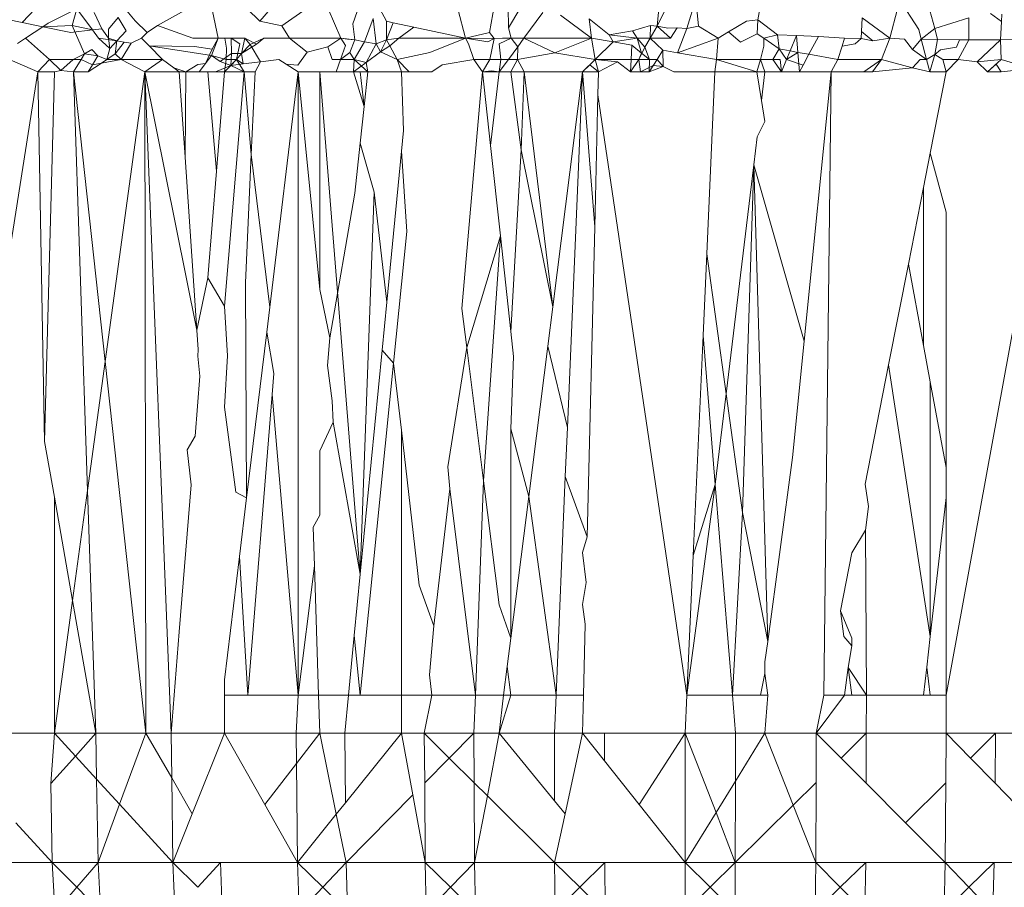
# Model space of a CAD drawing. Units: millimetres. Extents: x -4534 to 4839, y -3372 to 3587.
# Drawn here: x -49 to -45, y 577 to 580 of the extents above; entities that cross this region are included whole.
import ezdxf

# ---------------------------------------------------------------- set-up
doc = ezdxf.new("R2010")
doc.units = ezdxf.units.MM
doc.layers.add('Toestel 2D', color=7, linetype='Continuous', lineweight=20)

# ---------------------------------------------------------------- blocks, each defined once
blk = doc.blocks.new('BG-8103-5-RB')
at = {"layer": 'Toestel 2D'}
for p, q in [((-46.6717, 580.3012), (-46.7031, 579.9842)), ((-46.565, 580.2665), (-46.7031, 579.9842)), ((-46.5479, 580.0936), (-46.5841, 579.975)), ((-46.5371, 579.9842), (-46.5479, 580.0936)), ((-45.653, 579.9715), (-45.7353, 580.0989)), ((-49.1987, 580.0542), (-49.251, 579.9996)), ((-49.0311, 580.0542), (-49.1455, 579.9969)), ((-49.0311, 580.0542), (-49.0492, 579.9867)), ((-48.9687, 579.9696), (-49.0311, 580.0542)), ((-48.7971, 580.0055), (-48.8366, 580.0542)), ((-48.5876, 580.0542), (-48.7075, 579.9868)), ((-48.2975, 580.0048), (-48.3473, 580.0542)), ((-48.2975, 580.0048), (-48.2544, 580.0542)), ((-48.1112, 580.0542), (-48.2091, 579.9861)), ((-47.9721, 579.9362), (-48.0221, 580.0542)), ((-47.8969, 580.0705), (-47.9236, 579.9932)), ((-47.7891, 580.0043), (-47.815, 580.0542)), ((-47.5031, 580.0542), (-47.4711, 579.9362)), ((-47.3551, 580.0712), (-47.3749, 579.9594)), ((-47.3011, 580.0612), (-47.2988, 579.9778)), ((-47.2539, 580.0538), (-47.2988, 579.9778)), ((-46.2867, 580.0752), (-46.2992, 580.0095)), ((-45.7691, 579.9362), (-45.7381, 580.0542)), ((-49.251, 579.9996), (-49.3094, 580.0117)), ((-48.9617, 580.0398), (-48.9311, 579.9742)), ((-48.8649, 580.0196), (-48.904, 579.972)), ((-48.8649, 580.0196), (-48.8332, 579.9662)), ((-48.4641, 579.9362), (-48.4869, 580.0447)), ((-47.8417, 580.0156), (-47.8767, 579.921)), ((-47.8417, 580.0156), (-47.83, 579.9136)), ((-47.1617, 580.0394), (-47.2373, 579.9362)), ((-47.0901, 580.0282), (-46.9661, 579.9362)), ((-46.9751, 580.0132), (-46.9661, 579.9362)), ((-46.9751, 580.0132), (-46.8957, 579.949)), ((-46.2992, 580.0095), (-46.3441, 580.0048)), ((-46.2992, 580.0095), (-46.3011, 579.9532)), ((-46.2992, 580.0095), (-46.2198, 579.9497)), ((-45.88, 580.0173), (-45.8826, 579.9635)), ((-45.7691, 579.9362), (-45.88, 580.0173)), ((-45.5889, 579.9748), (-45.6081, 580.0475)), ((-45.5889, 579.9748), (-45.4521, 580.0175)), ((-45.4521, 580.0175), (-45.4521, 579.9292)), ((-45.3214, 580.0036), (-45.3652, 580.0349)), ((-45.3199, 580.0325), (-45.3214, 580.0036)), ((-49.1675, 579.9824), (-49.251, 579.9996)), ((-49.1675, 579.9824), (-49.2372, 579.9362)), ((-49.1455, 579.9969), (-49.1675, 579.9824)), ((-49.0492, 579.9867), (-49.1675, 579.9824)), ((-49.0551, 579.9591), (-49.1675, 579.9824)), ((-48.9687, 579.9696), (-49.0551, 579.9591)), ((-48.9687, 579.9696), (-49.0492, 579.9867)), ((-49.0492, 579.9867), (-48.9998, 579.8735)), ((-48.9311, 579.9742), (-48.9687, 579.9696)), ((-48.9441, 579.9362), (-48.9687, 579.9696)), ((-48.9043, 579.9362), (-48.9311, 579.9742)), ((-48.904, 579.972), (-48.9043, 579.9362)), ((-48.7486, 579.9593), (-48.7971, 580.0055)), ((-48.7075, 579.9868), (-48.7486, 579.9593)), ((-48.5654, 579.9362), (-48.7075, 579.9868)), ((-48.2091, 579.9861), (-48.2975, 580.0048)), ((-48.1775, 579.9362), (-48.2091, 579.9861)), ((-47.9236, 579.9932), (-47.9161, 579.9292)), ((-47.7891, 579.9292), (-47.7891, 580.0043)), ((-47.7614, 579.9983), (-47.7891, 580.0043)), ((-47.7614, 579.9983), (-47.7891, 579.9292)), ((-47.6785, 579.9806), (-47.7614, 579.9983)), ((-47.6785, 579.9806), (-47.7386, 579.9362)), ((-47.4711, 579.9362), (-47.6785, 579.9806)), ((-47.2988, 579.9778), (-47.2891, 579.9362)), ((-46.8011, 579.9663), (-46.7295, 579.987)), ((-46.7295, 579.987), (-46.7309, 579.9362)), ((-46.7031, 579.9842), (-46.7309, 579.9362)), ((-46.7295, 579.987), (-46.7031, 579.9842)), ((-46.7031, 579.9842), (-46.6604, 579.9758)), ((-46.6487, 579.9362), (-46.7031, 579.9842)), ((-46.6604, 579.9758), (-46.6219, 579.9779)), ((-46.6487, 579.9362), (-46.6219, 579.9779)), ((-46.6219, 579.9779), (-46.5841, 579.975)), ((-46.5841, 579.975), (-46.6206, 579.8776)), ((-46.5371, 579.9842), (-46.5841, 579.975)), ((-46.5371, 579.9842), (-46.4581, 579.9362)), ((-46.3441, 580.0048), (-46.4165, 579.9621)), ((-45.653, 579.9715), (-45.6428, 579.9318)), ((-45.6428, 579.9318), (-45.5889, 579.9748)), ((-45.5773, 579.9309), (-45.5889, 579.9748)), ((-45.3214, 580.0036), (-45.3251, 579.9292)), ((-49.2697, 579.9146), (-49.2372, 579.9362)), ((-49.1411, 579.8512), (-49.2372, 579.9362)), ((-48.8712, 579.925), (-48.9441, 579.9362)), ((-48.9441, 579.9362), (-48.8993, 579.8944)), ((-48.8712, 579.925), (-48.9043, 579.9362)), ((-48.9043, 579.9362), (-48.8993, 579.8944)), ((-48.8332, 579.9662), (-48.8712, 579.925)), ((-48.8133, 579.9161), (-48.7721, 579.9362)), ((-48.7486, 579.9593), (-48.7721, 579.9362)), ((-48.7408, 579.9049), (-48.7721, 579.9362)), ((-48.4641, 579.9362), (-48.5654, 579.9362)), ((-48.4641, 579.9362), (-48.4903, 579.8664)), ((-48.4641, 579.9362), (-48.4887, 579.8925)), ((-48.4116, 579.9362), (-48.4641, 579.9362)), ((-48.4372, 579.9362), (-48.4302, 579.8967)), ((-48.4111, 579.8745), (-48.4116, 579.9362)), ((-48.3574, 579.9362), (-48.4116, 579.9362)), ((-48.3771, 579.9135), (-48.4116, 579.9362)), ((-48.3701, 579.8742), (-48.3574, 579.9362)), ((-48.3361, 579.9112), (-48.3574, 579.9362)), ((-48.3574, 579.9362), (-48.3106, 579.9123)), ((-48.281, 579.9362), (-48.3361, 579.9112)), ((-48.281, 579.9362), (-48.3106, 579.9123)), ((-48.281, 579.9362), (-48.1775, 579.9362)), ((-48.1775, 579.9362), (-48.1064, 579.8805)), ((-47.9721, 579.9362), (-48.1775, 579.9362)), ((-48.024, 579.9016), (-47.9721, 579.9362)), ((-47.9721, 579.9362), (-47.9161, 579.9292)), ((-47.9449, 579.9318), (-47.9721, 579.9362)), ((-47.9721, 579.9362), (-47.9535, 579.9069)), ((-47.9161, 579.9292), (-47.9449, 579.9318)), ((-47.7386, 579.9362), (-47.7891, 579.9292)), ((-47.7386, 579.9362), (-47.7757, 579.9049)), ((-47.4711, 579.9362), (-47.7386, 579.9362)), ((-47.6154, 579.8794), (-47.4711, 579.9362)), ((-47.3749, 579.9594), (-47.4711, 579.9362)), ((-47.4711, 579.9362), (-47.4594, 579.9131)), ((-47.3571, 579.9352), (-47.4711, 579.9362)), ((-47.4711, 579.9362), (-47.3817, 579.9215)), ((-47.3817, 579.9215), (-47.3571, 579.9352)), ((-47.3571, 579.9352), (-47.3749, 579.9594)), ((-47.3571, 579.9352), (-47.3736, 579.8512)), ((-47.3571, 579.9352), (-47.2891, 579.9362)), ((-47.3571, 579.9352), (-47.3234, 579.9362)), ((-47.2891, 579.9362), (-47.3364, 579.9141)), ((-47.3234, 579.9362), (-47.2891, 579.9362)), ((-47.2891, 579.9362), (-47.2373, 579.9362)), ((-47.2623, 579.902), (-47.2891, 579.9362)), ((-47.2373, 579.9362), (-47.2623, 579.902)), ((-47.2373, 579.9362), (-46.9661, 579.9362)), ((-47.2373, 579.9362), (-47.1136, 579.8776)), ((-46.9661, 579.9362), (-47.1136, 579.8776)), ((-46.8796, 579.9215), (-46.9661, 579.9362)), ((-46.9661, 579.9362), (-46.9521, 579.8512)), ((-46.8957, 579.949), (-46.8011, 579.9663)), ((-46.7831, 579.9362), (-46.8957, 579.949)), ((-46.8957, 579.949), (-46.8796, 579.9215)), ((-46.7831, 579.9362), (-46.8796, 579.9215)), ((-46.8011, 579.9663), (-46.7831, 579.9362)), ((-46.7519, 579.8998), (-46.7831, 579.9362)), ((-46.7309, 579.9362), (-46.7831, 579.9362)), ((-46.7831, 579.9362), (-46.7653, 579.8767)), ((-46.7309, 579.9362), (-46.7519, 579.8998)), ((-46.7309, 579.9362), (-46.6798, 579.8876)), ((-46.7309, 579.9362), (-46.6487, 579.9362)), ((-46.4581, 579.9362), (-46.6206, 579.8776)), ((-46.4581, 579.9362), (-46.4651, 579.8512)), ((-46.4581, 579.9362), (-46.4165, 579.9621)), ((-46.4165, 579.9621), (-46.3685, 579.9203)), ((-46.3685, 579.9203), (-46.3011, 579.9532)), ((-46.2751, 579.9362), (-46.3011, 579.9532)), ((-46.2198, 579.9497), (-46.2751, 579.9362)), ((-46.2751, 579.9362), (-46.2746, 579.9037)), ((-46.2751, 579.9362), (-46.2138, 579.8929)), ((-46.2198, 579.9497), (-46.2138, 579.8929)), ((-46.2198, 579.9497), (-46.1434, 579.9464)), ((-46.1434, 579.9464), (-46.169, 579.885)), ((-46.1434, 579.9464), (-46.1377, 579.8794)), ((-46.1434, 579.9464), (-46.0558, 579.9426)), ((-46.0558, 579.9426), (-46.0936, 579.8716)), ((-46.0558, 579.9426), (-45.9511, 579.9362)), ((-45.9511, 579.9362), (-45.961, 579.9047)), ((-45.9511, 579.9362), (-45.8841, 579.9352)), ((-45.8841, 579.9352), (-45.9085, 579.9133)), ((-45.8826, 579.9635), (-45.8841, 579.9352)), ((-45.837, 579.925), (-45.8841, 579.9352)), ((-45.837, 579.925), (-45.8826, 579.9635)), ((-45.7691, 579.9362), (-45.837, 579.925)), ((-45.7691, 579.9362), (-45.8031, 579.8512)), ((-45.7106, 579.9328), (-45.7691, 579.9362)), ((-45.6782, 579.8907), (-45.7106, 579.9328)), ((-45.6428, 579.9318), (-45.6782, 579.8907)), ((-45.5773, 579.9309), (-45.6428, 579.9318)), ((-45.6219, 579.8512), (-45.6428, 579.9318)), ((-45.5883, 579.8713), (-45.5773, 579.9309)), ((-45.489, 579.9297), (-45.5773, 579.9309)), ((-45.2725, 579.9306), (-45.3251, 579.9292)), ((-48.9709, 579.8904), (-48.9998, 579.8735)), ((-48.9466, 579.8654), (-48.9709, 579.8904)), ((-48.8993, 579.8944), (-48.9103, 579.8512)), ((-48.8993, 579.8944), (-48.8712, 579.925)), ((-48.8769, 579.8735), (-48.8712, 579.925)), ((-48.8769, 579.8735), (-48.8409, 579.9203)), ((-48.8712, 579.925), (-48.8409, 579.9203)), ((-48.8133, 579.9161), (-48.8531, 579.8512)), ((-48.8409, 579.9203), (-48.8133, 579.9161)), ((-48.6871, 579.8512), (-48.7408, 579.9049)), ((-48.5593, 579.9033), (-48.7408, 579.9049)), ((-48.4903, 579.8664), (-48.7408, 579.9049)), ((-48.4887, 579.8925), (-48.5593, 579.9033)), ((-48.4887, 579.8925), (-48.5148, 579.8343)), ((-48.4302, 579.8967), (-48.4315, 579.8512)), ((-48.3911, 579.8512), (-48.3771, 579.9135)), ((-48.3106, 579.9123), (-48.3701, 579.8742)), ((-48.3361, 579.9112), (-48.3701, 579.8742)), ((-48.2942, 579.842), (-48.3361, 579.9112)), ((-48.1064, 579.8805), (-48.024, 579.9016)), ((-48.0069, 579.8512), (-48.024, 579.9016)), ((-47.9535, 579.9069), (-47.9728, 579.8512)), ((-47.936, 579.8794), (-47.9161, 579.9292)), ((-47.8767, 579.921), (-47.9181, 579.8512)), ((-47.9161, 579.9292), (-47.8767, 579.921)), ((-47.8767, 579.921), (-47.83, 579.9136)), ((-47.83, 579.9136), (-47.8705, 579.8386)), ((-47.83, 579.9136), (-47.7891, 579.9292)), ((-47.83, 579.9136), (-47.8123, 579.8816)), ((-47.7891, 579.9292), (-47.8123, 579.8816)), ((-47.8123, 579.8816), (-47.7757, 579.9049)), ((-47.7757, 579.9049), (-47.7891, 579.9292)), ((-47.7461, 579.8512), (-47.7757, 579.9049)), ((-47.4594, 579.9131), (-47.4381, 579.8512)), ((-47.3364, 579.9141), (-47.3293, 579.8512)), ((-47.2623, 579.902), (-47.2995, 579.8512)), ((-47.2631, 579.8512), (-47.2623, 579.902)), ((-46.9521, 579.8512), (-46.8796, 579.9215)), ((-46.8796, 579.9215), (-46.8039, 579.9087)), ((-46.8039, 579.9087), (-46.8067, 579.8512)), ((-46.8039, 579.9087), (-46.7653, 579.8767)), ((-46.7761, 579.8512), (-46.7519, 579.8998)), ((-46.7519, 579.8998), (-46.7336, 579.8512)), ((-46.2746, 579.9037), (-46.2881, 579.8512)), ((-46.2138, 579.8929), (-46.2384, 579.8512)), ((-46.2138, 579.8929), (-46.1832, 579.8512)), ((-46.2138, 579.8929), (-46.169, 579.885)), ((-45.961, 579.9047), (-45.9781, 579.8512)), ((-45.9085, 579.9133), (-45.961, 579.9047)), ((-45.6219, 579.8512), (-45.6782, 579.8907)), ((-45.5664, 579.8898), (-45.5013, 579.9004)), ((-45.5013, 579.9004), (-45.489, 579.9297)), ((-45.4521, 579.9292), (-45.4951, 579.8512)), ((-45.4521, 579.9292), (-45.489, 579.9297)), ((-45.3251, 579.9292), (-45.4521, 579.9292)), ((-45.3251, 579.9292), (-45.4187, 579.8418)), ((-45.3251, 579.9292), (-45.3221, 579.8512)), ((-49.3011, 579.8512), (-49.1871, 579.8012)), ((-49.1871, 579.8012), (-49.1411, 579.8512)), ((-49.0953, 579.806), (-49.1411, 579.8512)), ((-49.0455, 579.8512), (-49.1411, 579.8512)), ((-49.0455, 579.8512), (-49.0953, 579.806)), ((-48.9998, 579.8735), (-49.0455, 579.8512)), ((-49.0135, 579.8512), (-49.0455, 579.8512)), ((-49.0135, 579.8512), (-49.0441, 579.8012)), ((-48.9998, 579.8735), (-49.0135, 579.8512)), ((-48.968, 579.8297), (-49.0135, 579.8512)), ((-48.9466, 579.8654), (-48.9998, 579.8735)), ((-48.9466, 579.8654), (-48.968, 579.8297)), ((-48.9103, 579.8512), (-48.9466, 579.8654)), ((-48.8531, 579.8512), (-48.9325, 579.8364)), ((-48.9103, 579.8512), (-48.9325, 579.8364)), ((-48.8769, 579.8735), (-48.9103, 579.8512)), ((-48.8531, 579.8512), (-48.9103, 579.8512)), ((-48.8531, 579.8512), (-48.8769, 579.8735)), ((-48.7581, 579.8012), (-48.8531, 579.8512)), ((-48.8531, 579.8512), (-48.6871, 579.8512)), ((-48.7581, 579.8012), (-48.6871, 579.8512)), ((-48.6871, 579.8512), (-48.6414, 579.8171)), ((-48.4903, 579.8664), (-48.5148, 579.8343)), ((-48.4315, 579.8512), (-48.4903, 579.8664)), ((-48.4557, 579.8424), (-48.4903, 579.8664)), ((-48.4111, 579.8745), (-48.4557, 579.8424)), ((-48.3911, 579.8512), (-48.4381, 579.8012)), ((-48.4315, 579.8512), (-48.4381, 579.8012)), ((-48.3911, 579.8512), (-48.4315, 579.8512)), ((-48.4138, 579.827), (-48.4111, 579.8745)), ((-48.3911, 579.8512), (-48.4138, 579.827)), ((-48.3701, 579.8742), (-48.4111, 579.8745)), ((-48.3911, 579.8512), (-48.3701, 579.8742)), ((-48.3911, 579.8512), (-48.3601, 579.8012)), ((-48.3911, 579.8512), (-48.3642, 579.8332)), ((-48.3701, 579.8742), (-48.3642, 579.8332)), ((-48.2942, 579.842), (-48.2211, 579.8512)), ((-48.1916, 579.8323), (-48.2211, 579.8512)), ((-48.1064, 579.8805), (-48.1438, 579.8278)), ((-47.9728, 579.8512), (-48.0069, 579.8512)), ((-47.9728, 579.8512), (-47.9901, 579.8012)), ((-47.9728, 579.8512), (-47.936, 579.8794)), ((-47.9181, 579.8512), (-47.9728, 579.8512)), ((-47.936, 579.8794), (-47.9181, 579.8512)), ((-47.9181, 579.8512), (-47.9211, 579.8012)), ((-47.9181, 579.8512), (-47.8631, 579.8012)), ((-47.9181, 579.8512), (-47.8705, 579.8386)), ((-47.8705, 579.8386), (-47.8123, 579.8816)), ((-47.8123, 579.8816), (-47.7461, 579.8512)), ((-47.7461, 579.8512), (-47.6154, 579.8794)), ((-47.6981, 579.8012), (-47.7461, 579.8512)), ((-47.7461, 579.8512), (-47.7291, 579.8012)), ((-47.4381, 579.8512), (-47.5659, 579.8292)), ((-47.4381, 579.8512), (-47.4031, 579.8012)), ((-47.4381, 579.8512), (-47.3736, 579.8512)), ((-47.3736, 579.8512), (-47.4031, 579.8012)), ((-47.3736, 579.8512), (-47.3293, 579.8512)), ((-47.2995, 579.8512), (-47.3361, 579.8012)), ((-47.3293, 579.8512), (-47.3361, 579.8012)), ((-47.3293, 579.8512), (-47.2995, 579.8512)), ((-47.2995, 579.8512), (-47.2631, 579.8512)), ((-47.2901, 579.8012), (-47.2631, 579.8512)), ((-47.1136, 579.8776), (-47.2631, 579.8512)), ((-47.2361, 579.8012), (-47.2631, 579.8512)), ((-47.1136, 579.8776), (-46.9521, 579.8512)), ((-46.9521, 579.8512), (-47.0021, 579.8012)), ((-46.9521, 579.8512), (-46.9381, 579.8012)), ((-46.8621, 579.8418), (-46.9521, 579.8512)), ((-46.8067, 579.8512), (-46.9521, 579.8512)), ((-46.8067, 579.8512), (-46.8091, 579.8012)), ((-46.7761, 579.8512), (-46.8091, 579.8012)), ((-46.8067, 579.8512), (-46.7761, 579.8512)), ((-46.7653, 579.8767), (-46.7761, 579.8512)), ((-46.7701, 579.8012), (-46.7761, 579.8512)), ((-46.7031, 579.8512), (-46.7761, 579.8512)), ((-46.7653, 579.8767), (-46.7336, 579.8512)), ((-46.7031, 579.8512), (-46.7351, 579.8012)), ((-46.7336, 579.8512), (-46.7351, 579.8012)), ((-46.7336, 579.8512), (-46.7031, 579.8512)), ((-46.6798, 579.8876), (-46.7031, 579.8512)), ((-46.679, 579.8228), (-46.7031, 579.8512)), ((-46.6798, 579.8876), (-46.6206, 579.8776)), ((-46.6798, 579.8876), (-46.679, 579.8228)), ((-46.6206, 579.8776), (-46.4651, 579.8512)), ((-46.4711, 579.8012), (-46.4651, 579.8512)), ((-46.2881, 579.8512), (-46.4651, 579.8512)), ((-46.4651, 579.8512), (-46.3031, 579.8012)), ((-46.2881, 579.8512), (-46.3031, 579.8012)), ((-46.2701, 579.8012), (-46.2881, 579.8512)), ((-46.2881, 579.8512), (-46.2384, 579.8512)), ((-46.2384, 579.8512), (-46.2041, 579.8012)), ((-46.2384, 579.8512), (-46.2094, 579.8512)), ((-46.2094, 579.8512), (-46.2041, 579.8012)), ((-46.1832, 579.8512), (-46.2041, 579.8012)), ((-46.169, 579.885), (-46.1832, 579.8512)), ((-46.1377, 579.8794), (-46.1832, 579.8512)), ((-46.1832, 579.8512), (-46.1171, 579.8274)), ((-46.169, 579.885), (-46.1377, 579.8794)), ((-46.1377, 579.8794), (-46.0936, 579.8716)), ((-46.1377, 579.8794), (-46.1311, 579.8012)), ((-46.1171, 579.8274), (-46.0936, 579.8716)), ((-46.0936, 579.8716), (-45.9781, 579.8512)), ((-45.9781, 579.8512), (-46.0051, 579.8012)), ((-45.9781, 579.8512), (-45.8031, 579.8512)), ((-45.8031, 579.8512), (-45.8741, 579.8012)), ((-45.8031, 579.8512), (-45.8381, 579.8012)), ((-45.678, 579.8167), (-45.8031, 579.8512)), ((-45.6476, 579.8512), (-45.678, 579.8167)), ((-45.6219, 579.8512), (-45.6476, 579.8512)), ((-45.5883, 579.8713), (-45.6219, 579.8512)), ((-45.6219, 579.8512), (-45.6091, 579.8012)), ((-45.6091, 579.8012), (-45.5883, 579.8713)), ((-45.5883, 579.8713), (-45.5664, 579.8898)), ((-45.5562, 579.8512), (-45.5883, 579.8713)), ((-45.4951, 579.8512), (-45.5562, 579.8512)), ((-45.5562, 579.8512), (-45.5431, 579.8012)), ((-45.5431, 579.8012), (-45.4951, 579.8512)), ((-45.4187, 579.8418), (-45.4951, 579.8512)), ((-45.3221, 579.8512), (-45.4187, 579.8418)), ((-45.3221, 579.8512), (-45.3771, 579.8012)), ((-45.3221, 579.8512), (-45.2009, 579.8151)), ((-48.9325, 579.8364), (-48.9851, 579.8012)), ((-48.9851, 579.8012), (-48.968, 579.8297)), ((-48.9325, 579.8364), (-48.968, 579.8297)), ((-48.6414, 579.8171), (-48.6201, 579.8012)), ((-48.6414, 579.8171), (-48.5931, 579.8012)), ((-48.5455, 579.8301), (-48.5931, 579.8012)), ((-48.5148, 579.8343), (-48.5455, 579.8301)), ((-48.5148, 579.8343), (-48.5401, 579.8012)), ((-48.4751, 579.8012), (-48.4138, 579.827)), ((-48.4138, 579.827), (-48.4557, 579.8424)), ((-48.4138, 579.827), (-48.4381, 579.8012)), ((-48.3642, 579.8332), (-48.4138, 579.827)), ((-48.3601, 579.8012), (-48.4138, 579.827)), ((-48.3642, 579.8332), (-48.2942, 579.842)), ((-48.3161, 579.8012), (-48.2942, 579.842)), ((-48.1431, 579.8012), (-48.1916, 579.8323)), ((-48.1438, 579.8278), (-48.1916, 579.8323)), ((-47.8705, 579.8386), (-47.9211, 579.8012)), ((-47.8705, 579.8386), (-47.8631, 579.8012)), ((-47.5659, 579.8292), (-47.6071, 579.8012)), ((-46.9735, 579.8297), (-47.0021, 579.8012)), ((-46.9381, 579.8012), (-46.9735, 579.8297)), ((-46.8621, 579.8418), (-46.9381, 579.8012)), ((-46.8091, 579.8012), (-46.8621, 579.8418)), ((-46.7186, 579.8269), (-46.7701, 579.8012)), ((-46.679, 579.8228), (-46.7351, 579.8012)), ((-46.679, 579.8228), (-46.7186, 579.8269)), ((-46.6361, 579.8012), (-46.679, 579.8228)), ((-46.1171, 579.8274), (-46.1311, 579.8012)), ((-45.678, 579.8167), (-45.8381, 579.8012)), ((-45.6091, 579.8012), (-45.678, 579.8167)), ((-45.3771, 579.8012), (-45.4187, 579.8418)), ((-45.3426, 579.8325), (-45.3771, 579.8012)), ((-45.3231, 579.8012), (-45.3426, 579.8325)), ((-45.2009, 579.8151), (-45.3231, 579.8012)), ((-49.1871, 579.8012), (-49.2975, 579.1019)), ((-49.1871, 579.8012), (-49.1211, 579.8012)), ((-49.1871, 579.8012), (-49.1602, 578.3188)), ((-49.1211, 579.8012), (-49.1602, 578.3188)), ((-49.1211, 579.8012), (-49.0953, 579.806)), ((-49.0953, 579.806), (-49.0441, 579.8012)), ((-48.9851, 579.8012), (-49.0441, 579.8012)), ((-48.9877, 578.1225), (-49.0441, 579.8012)), ((-49.0441, 579.8012), (-48.917, 578.6392)), ((-48.7581, 579.8012), (-48.917, 578.6392)), ((-48.7581, 579.8012), (-48.6531, 577.1482)), ((-48.7541, 577.1482), (-48.7581, 579.8012)), ((-48.7581, 579.8012), (-48.6201, 579.8012)), ((-48.7581, 579.8012), (-48.5496, 578.7651)), ((-48.5931, 579.8012), (-48.6201, 579.8012)), ((-48.5968, 579.4586), (-48.6201, 579.8012)), ((-48.5931, 579.8012), (-48.5968, 579.4586)), ((-48.5931, 579.8012), (-48.5401, 579.8012)), ((-48.5401, 579.8012), (-48.5051, 579.8012)), ((-48.4751, 579.8012), (-48.5401, 579.8012)), ((-48.5051, 579.8012), (-48.4703, 579.403)), ((-48.4751, 579.8012), (-48.5051, 579.8012)), ((-48.5051, 579.8012), (-48.4381, 579.8012)), ((-48.4751, 579.8012), (-48.4381, 579.8012)), ((-48.4381, 579.8012), (-48.4703, 579.403)), ((-48.4381, 579.8012), (-48.3601, 579.8012)), ((-48.3601, 579.8012), (-48.4381, 578.8615)), ((-48.3601, 579.8012), (-48.3161, 579.8012)), ((-48.3601, 579.8012), (-48.3313, 579.4699)), ((-48.3161, 579.8012), (-48.3313, 579.4699)), ((-48.2573, 578.8567), (-48.1431, 579.8012)), ((-48.1431, 579.8012), (-48.1431, 577.3012)), ((-48.1431, 579.8012), (-48.0561, 579.8012)), ((-48.1431, 579.8012), (-48.0561, 578.9277)), ((-48.0561, 579.8012), (-47.9901, 579.8012)), ((-48.0561, 578.9277), (-48.0561, 579.8012)), ((-47.8941, 577.7858), (-48.0561, 579.8012)), ((-47.9211, 579.8012), (-47.9901, 579.8012)), ((-47.8941, 579.8012), (-47.9211, 579.8012)), ((-47.9211, 579.8012), (-47.8631, 579.8012)), ((-47.9211, 579.8012), (-47.8781, 579.6624)), ((-47.8941, 579.8012), (-47.8631, 579.8012)), ((-47.8941, 579.8012), (-47.8781, 579.6624)), ((-47.8631, 579.8012), (-47.8781, 579.6624)), ((-47.8631, 579.8012), (-47.7291, 579.8012)), ((-47.6981, 579.8012), (-47.7291, 579.8012)), ((-47.7291, 579.8012), (-47.7209, 579.5662)), ((-47.6071, 579.8012), (-47.6981, 579.8012)), ((-47.4031, 579.8012), (-47.4867, 578.8524)), ((-47.368, 579.8051), (-47.4031, 579.8012)), ((-47.4031, 579.8012), (-47.3361, 579.8012)), ((-47.4031, 579.8012), (-47.371, 579.5059)), ((-47.3361, 579.8012), (-47.371, 579.5059)), ((-47.3361, 579.8012), (-47.368, 579.8051)), ((-47.2901, 579.8012), (-47.3361, 579.8012)), ((-47.2901, 579.8012), (-47.2479, 579.4882)), ((-47.2361, 579.8012), (-47.2901, 579.8012)), ((-47.2479, 579.4882), (-47.2361, 579.8012)), ((-47.2361, 579.8012), (-47.0021, 579.8012)), ((-47.1216, 578.8583), (-47.2361, 579.8012)), ((-47.0021, 579.8012), (-47.1216, 578.8583)), ((-47.0021, 579.8012), (-47.0628, 578.374)), ((-46.9381, 579.8012), (-47.0021, 579.8012)), ((-47.0021, 579.8012), (-46.9531, 579.1795)), ((-46.9403, 579.7094), (-46.9381, 579.8012)), ((-46.7701, 579.8012), (-46.8091, 579.8012)), ((-46.7351, 579.8012), (-46.8091, 579.8012)), ((-46.7351, 579.8012), (-46.7701, 579.8012)), ((-46.4711, 579.8012), (-46.6361, 579.8012)), ((-46.4711, 579.8012), (-46.5038, 579.0716)), ((-46.4711, 579.8012), (-46.3031, 579.8012)), ((-46.3031, 579.8012), (-46.2701, 579.8012)), ((-46.3031, 579.8012), (-46.284, 579.6858)), ((-46.2701, 579.8012), (-46.284, 579.6858)), ((-46.2041, 579.8012), (-46.2701, 579.8012)), ((-46.2041, 579.8012), (-46.1311, 579.8012)), ((-46.1311, 579.8012), (-46.0051, 579.8012)), ((-46.0051, 579.8012), (-46.1129, 578.7213)), ((-46.0051, 579.8012), (-46.034, 577.3012)), ((-46.0051, 579.8012), (-45.8741, 579.8012)), ((-45.8381, 579.8012), (-45.8741, 579.8012)), ((-45.5431, 579.8012), (-45.6091, 579.8012)), ((-45.5431, 579.8012), (-45.6071, 579.4753)), ((-45.0871, 579.8012), (-45.5431, 577.3012)), ((-45.3231, 579.8012), (-45.3771, 579.8012)), ((-46.9403, 579.7094), (-46.9531, 579.1795)), ((-46.9403, 579.7094), (-46.5832, 577.3012)), ((-47.8781, 579.6624), (-47.8941, 579.5156)), ((-46.284, 579.6858), (-46.2701, 579.6017)), ((-46.2701, 579.6017), (-46.3015, 579.5405)), ((-47.7291, 579.4824), (-47.7209, 579.5662)), ((-46.3015, 579.5405), (-46.315, 579.4286)), ((-47.8941, 579.5156), (-47.9158, 579.3152)), ((-47.8941, 579.5156), (-47.8387, 579.319)), ((-47.3316, 579.1428), (-47.371, 579.5059)), ((-48.5496, 578.7651), (-48.5968, 579.4586)), ((-48.3313, 579.4699), (-48.355, 578.9549)), ((-48.2573, 578.8567), (-48.3313, 579.4699)), ((-47.7879, 578.8769), (-47.7291, 579.4824)), ((-47.7291, 579.4824), (-47.7068, 579.1605)), ((-47.2479, 579.4882), (-47.2901, 578.7602)), ((-47.1216, 578.8583), (-47.2479, 579.4882)), ((-45.6071, 579.4753), (-45.6341, 579.3378)), ((-45.6071, 579.4753), (-45.5431, 579.2378)), ((-46.315, 579.4286), (-46.4258, 578.5098)), ((-46.315, 579.4286), (-46.3597, 578.0334)), ((-46.1129, 578.7213), (-46.315, 579.4286)), ((-46.2591, 577.516), (-46.315, 579.4286)), ((-48.4703, 579.403), (-48.5051, 578.9744)), ((-45.6341, 579.3378), (-45.6946, 579.0294)), ((-45.6341, 578.7034), (-45.6341, 579.3378)), ((-47.9158, 579.3152), (-48.0158, 578.7339)), ((-47.8387, 579.319), (-47.8941, 577.7858)), ((-47.8387, 579.319), (-47.7879, 578.8769)), ((-45.5431, 579.2378), (-45.5431, 578.2137)), ((-46.9531, 579.1795), (-46.9831, 577.9358)), ((-47.7068, 579.1605), (-47.7599, 578.633)), ((-47.3316, 579.1428), (-47.4669, 578.6957)), ((-47.3991, 578.1612), (-47.3316, 579.1428)), ((-47.3316, 579.1428), (-47.2901, 578.7602)), ((-46.5038, 579.0716), (-46.5185, 578.7432)), ((-46.4258, 578.5098), (-46.5038, 579.0716)), ((-45.6946, 579.0294), (-45.7739, 578.6256)), ((-45.6946, 579.0294), (-45.6341, 578.7034)), ((-48.5051, 578.9744), (-48.5496, 578.7651)), ((-48.5051, 578.9744), (-48.4381, 578.8615)), ((-48.355, 578.9549), (-48.3498, 578.0923)), ((-48.0158, 578.7339), (-48.0561, 578.9277)), ((-47.8067, 578.6845), (-47.7879, 578.8769)), ((-48.4381, 578.8615), (-48.4261, 578.6617)), ((-48.2694, 578.7568), (-48.2573, 578.8567)), ((-47.4867, 578.8524), (-47.4669, 578.6957)), ((-47.1216, 578.8583), (-47.1417, 578.7003)), ((-48.5443, 578.687), (-48.5496, 578.7651)), ((-48.3498, 578.0923), (-48.2694, 578.7568)), ((-48.2694, 578.7568), (-48.2408, 578.5913)), ((-47.2901, 578.7602), (-47.2791, 578.6593)), ((-48.0257, 578.6228), (-48.0158, 578.7339)), ((-46.5185, 578.7432), (-46.5581, 577.8615)), ((-46.5185, 578.7432), (-46.4697, 578.1462)), ((-46.1129, 578.7213), (-46.1596, 578.2544)), ((-48.5452, 578.6607), (-48.5443, 578.687)), ((-47.8941, 577.7858), (-47.8067, 578.6845)), ((-47.8067, 578.6845), (-47.7599, 578.633)), ((-47.4669, 578.6957), (-47.5428, 578.2169)), ((-47.3991, 578.1612), (-47.4669, 578.6957)), ((-47.1417, 578.7003), (-47.2181, 578.0974)), ((-47.0628, 578.374), (-47.1417, 578.7003)), ((-45.6341, 578.7034), (-45.6071, 578.5581)), ((-48.917, 578.6392), (-48.9877, 578.1225)), ((-48.917, 578.6392), (-48.7541, 577.1482)), ((-48.537, 578.5802), (-48.5452, 578.6607)), ((-48.4261, 578.6617), (-48.4381, 578.4564)), ((-47.7599, 578.633), (-47.8941, 577.3012)), ((-47.7291, 578.3639), (-47.7599, 578.633)), ((-47.2791, 578.6593), (-47.2901, 578.3687)), ((-48.2408, 578.5913), (-48.2477, 578.5064)), ((-48.0063, 578.4815), (-48.0257, 578.6228)), ((-45.7739, 578.6256), (-45.8678, 578.1475)), ((-45.6071, 577.5364), (-45.7739, 578.6256)), ((-48.537, 578.5802), (-48.5565, 578.3396)), ((-45.6071, 578.5581), (-45.5431, 578.2137)), ((-45.6071, 578.5581), (-45.6071, 577.5364)), ((-46.4258, 578.5098), (-46.4697, 578.1462)), ((-46.3597, 578.0334), (-46.4258, 578.5098)), ((-48.2477, 578.5064), (-48.3451, 577.3012)), ((-48.1431, 577.3012), (-48.2477, 578.5064)), ((-48.0063, 578.4815), (-48.0031, 578.3959)), ((-48.4381, 578.4564), (-48.3936, 578.1153)), ((-48.0031, 578.3959), (-48.0561, 578.2809)), ((-47.8941, 577.7858), (-48.0031, 578.3959)), ((-47.6576, 577.7418), (-47.7291, 578.3639)), ((-47.7291, 578.3639), (-47.7291, 577.3012)), ((-47.2901, 578.3687), (-47.2181, 578.0974)), ((-47.2901, 578.3687), (-47.2901, 577.5299)), ((-47.0628, 578.374), (-47.0712, 578.1777)), ((-49.1602, 578.3188), (-49.1211, 578.0953)), ((-48.5565, 578.3396), (-48.5881, 578.2852)), ((-48.5881, 578.2852), (-48.5723, 578.1444)), ((-48.0561, 578.2809), (-48.0561, 578.0233)), ((-46.2591, 577.516), (-46.1596, 578.2544)), ((-47.5341, 578.128), (-47.5428, 578.2169)), ((-45.5431, 578.2137), (-45.5431, 578.0939)), ((-47.4322, 577.3012), (-47.3991, 578.1612)), ((-47.3361, 577.664), (-47.3991, 578.1612)), ((-47.0712, 578.1777), (-47.1085, 577.3012)), ((-46.9831, 577.9358), (-47.0712, 578.1777)), ((-48.9877, 578.1225), (-49.0483, 577.6801)), ((-48.9551, 577.1482), (-48.9877, 578.1225)), ((-48.5723, 578.1444), (-48.6201, 577.5554)), ((-48.3936, 578.1153), (-48.3498, 578.0923)), ((-47.5341, 578.128), (-47.5991, 577.5787)), ((-47.4322, 577.3012), (-47.5341, 578.128)), ((-46.4697, 578.1462), (-46.5832, 577.3012)), ((-46.4697, 578.1462), (-46.5581, 577.8615)), ((-46.4697, 578.1462), (-46.4006, 577.3012)), ((-45.8678, 578.1475), (-45.8551, 578.0576)), ((-49.1211, 578.0953), (-49.1211, 577.1482)), ((-49.0483, 577.6801), (-49.1211, 578.0953)), ((-48.3498, 578.0923), (-48.3782, 577.8575)), ((-47.2181, 578.0974), (-47.2901, 577.5299)), ((-47.2181, 578.0974), (-47.1085, 577.3012)), ((-45.6071, 577.5364), (-45.5431, 578.0939)), ((-45.5431, 578.0939), (-45.5431, 577.3012)), ((-45.8551, 578.0576), (-45.8671, 577.9631)), ((-48.0561, 578.0233), (-48.0832, 577.9754)), ((-46.3597, 578.0334), (-46.4006, 577.3012)), ((-46.2591, 577.516), (-46.3597, 578.0334)), ((-48.0832, 577.9754), (-48.0781, 577.8203)), ((-45.9221, 577.8713), (-45.8671, 577.9631)), ((-45.8671, 577.9631), (-45.8626, 577.3012)), ((-47.0021, 577.8732), (-46.9831, 577.9358)), ((-48.3782, 577.8575), (-48.4381, 577.3629)), ((-48.3782, 577.8575), (-48.3451, 577.3012)), ((-46.9875, 577.753), (-47.0021, 577.8732)), ((-46.5581, 577.8615), (-46.5832, 577.3012)), ((-45.9221, 577.8713), (-45.9675, 577.6396)), ((-48.0781, 577.8203), (-48.1431, 577.3012)), ((-48.0781, 577.8203), (-48.0611, 577.3012)), ((-47.9179, 577.5406), (-47.8941, 577.7858)), ((-47.6576, 577.7418), (-47.5991, 577.5787)), ((-47.0021, 577.6647), (-46.9875, 577.753)), ((-49.0483, 577.6801), (-49.1211, 577.1482)), ((-48.9551, 577.1482), (-49.0483, 577.6801)), ((-47.2901, 577.5299), (-47.3361, 577.664)), ((-46.9915, 577.5863), (-47.0021, 577.6647)), ((-45.9221, 577.5299), (-45.9675, 577.6396)), ((-45.9675, 577.6396), (-45.9537, 577.5365)), ((-47.6164, 577.3825), (-47.5991, 577.5787)), ((-46.9915, 577.5863), (-46.9984, 577.3012)), ((-48.6201, 577.5554), (-48.6531, 577.1482)), ((-47.9412, 577.3012), (-47.9179, 577.5406)), ((-47.8941, 577.3012), (-47.9179, 577.5406)), ((-47.3046, 577.4155), (-47.2901, 577.5299)), ((-45.9537, 577.5365), (-45.9221, 577.4987)), ((-45.9221, 577.4987), (-45.9221, 577.5299)), ((-45.6212, 577.4133), (-45.6071, 577.5364)), ((-46.2701, 577.4347), (-46.2591, 577.516)), ((-45.937, 577.4122), (-45.9221, 577.4987)), ((-47.3046, 577.4155), (-47.3191, 577.3012)), ((-47.2901, 577.3012), (-47.3046, 577.4155)), ((-46.2701, 577.3876), (-46.2701, 577.4347)), ((-45.9511, 577.3012), (-45.937, 577.4122)), ((-45.9221, 577.3012), (-45.937, 577.4122)), ((-45.937, 577.4122), (-45.8626, 577.3012)), ((-45.6341, 577.3012), (-45.6212, 577.4133)), ((-45.6071, 577.3012), (-45.6212, 577.4133)), ((-48.4381, 577.3629), (-48.4381, 577.3012)), ((-47.6071, 577.3012), (-47.6164, 577.3825)), ((-46.2881, 577.3012), (-46.2701, 577.3876)), ((-46.2581, 577.3012), (-46.2701, 577.3876)), ((-48.3451, 577.3012), (-48.4381, 577.3012)), ((-48.4381, 577.3012), (-48.4381, 577.1482)), ((-48.3451, 577.3012), (-48.1431, 577.3012)), ((-48.1431, 577.3012), (-48.1511, 577.1482)), ((-48.1431, 577.3012), (-48.0611, 577.3012)), ((-48.0611, 577.3012), (-47.9412, 577.3012)), ((-48.0611, 577.3012), (-48.0561, 577.1482)), ((-47.9561, 577.1482), (-47.9412, 577.3012)), ((-47.9412, 577.3012), (-47.8941, 577.3012)), ((-47.7291, 577.3012), (-47.8941, 577.3012)), ((-47.7291, 577.3012), (-47.7291, 577.1482)), ((-47.6071, 577.3012), (-47.7291, 577.3012)), ((-47.6071, 577.3012), (-47.6371, 577.1482)), ((-47.4322, 577.3012), (-47.6071, 577.3012)), ((-47.4381, 577.1482), (-47.4322, 577.3012)), ((-47.3191, 577.3012), (-47.4322, 577.3012)), ((-47.3361, 577.1482), (-47.3191, 577.3012)), ((-47.3361, 577.1482), (-47.2901, 577.3012)), ((-47.3191, 577.3012), (-47.2901, 577.3012)), ((-47.2901, 577.3012), (-47.1085, 577.3012)), ((-47.1085, 577.3012), (-47.1151, 577.1482)), ((-47.1085, 577.3012), (-46.9984, 577.3012)), ((-46.9984, 577.3012), (-47.0021, 577.1482)), ((-46.5832, 577.3012), (-46.5901, 577.1482)), ((-46.4006, 577.3012), (-46.5832, 577.3012)), ((-46.2881, 577.3012), (-46.4006, 577.3012)), ((-46.4006, 577.3012), (-46.3881, 577.1482)), ((-46.2581, 577.3012), (-46.2881, 577.3012)), ((-46.2581, 577.3012), (-46.2701, 577.1482)), ((-46.034, 577.3012), (-46.0641, 577.1482)), ((-45.9511, 577.3012), (-46.0641, 577.1482)), ((-45.9511, 577.3012), (-46.034, 577.3012)), ((-45.9511, 577.3012), (-45.9221, 577.3012)), ((-45.8894, 577.3012), (-45.9511, 577.3012)), ((-45.9221, 577.3012), (-45.8626, 577.3012)), ((-45.8894, 577.3012), (-45.9221, 577.3012)), ((-45.8626, 577.3012), (-45.8894, 577.3012)), ((-45.8626, 577.3012), (-45.8641, 577.1482)), ((-45.6341, 577.3012), (-45.8626, 577.3012)), ((-45.6071, 577.3012), (-45.6341, 577.3012)), ((-45.6071, 577.3012), (-45.5431, 577.3012)), ((-45.5431, 577.3012), (-45.5431, 577.1482)), ((-49.1211, 577.1482), (-49.6061, 577.1482)), ((-49.1211, 577.1482), (-49.1356, 576.9467)), ((-48.9551, 577.1482), (-49.1211, 577.1482)), ((-49.1211, 577.1482), (-49.0371, 577.0566)), ((-48.9551, 577.1482), (-49.0371, 577.0566)), ((-48.9551, 577.1482), (-48.7541, 577.1482)), ((-48.9518, 576.9637), (-48.9551, 577.1482)), ((-48.8597, 576.8632), (-48.7541, 577.1482)), ((-48.6531, 577.1482), (-48.7541, 577.1482)), ((-48.6506, 576.969), (-48.7541, 577.1482)), ((-48.4381, 577.1482), (-48.6531, 577.1482)), ((-48.6531, 577.1482), (-48.6506, 576.969)), ((-48.4381, 577.1482), (-48.5677, 576.8253)), ((-48.1511, 577.1482), (-48.4381, 577.1482)), ((-48.4381, 577.1482), (-48.2763, 576.8622)), ((-48.1511, 577.1482), (-48.1496, 577.0267)), ((-48.1511, 577.1482), (-48.0561, 577.1482)), ((-48.1496, 577.0267), (-48.0561, 577.1482)), ((-48.0561, 577.1482), (-47.9561, 577.1482)), ((-47.9902, 576.8231), (-48.0561, 577.1482)), ((-47.9561, 577.1482), (-47.7291, 577.1482)), ((-47.9534, 576.8689), (-47.9561, 577.1482)), ((-47.7291, 577.1482), (-47.9534, 576.8689)), ((-47.7291, 577.1482), (-47.6371, 577.1482)), ((-47.7291, 577.1482), (-47.6832, 576.9007)), ((-47.6371, 577.1482), (-47.4381, 577.1482)), ((-47.6371, 577.1482), (-47.6355, 576.9488)), ((-47.6371, 577.1482), (-47.5366, 577.0487)), ((-47.4381, 577.1482), (-47.5366, 577.0487)), ((-47.4381, 577.1482), (-47.3361, 577.1482)), ((-47.4369, 576.95), (-47.4381, 577.1482)), ((-47.3361, 577.1482), (-47.384, 576.8975)), ((-47.1151, 577.1482), (-47.3361, 577.1482)), ((-47.1145, 576.8769), (-47.3361, 577.1482)), ((-47.0021, 577.1482), (-47.1151, 577.1482)), ((-47.1151, 577.1482), (-47.1145, 576.8769)), ((-47.0021, 577.1482), (-47.072, 576.8248)), ((-46.9141, 577.1482), (-47.0021, 577.1482)), ((-47.0021, 577.1482), (-46.9138, 577.0373)), ((-46.9138, 577.0373), (-46.9141, 577.1482)), ((-46.9141, 577.1482), (-46.5901, 577.1482)), ((-46.7749, 576.8626), (-46.5901, 577.1482)), ((-46.5901, 577.1482), (-46.5901, 576.6302)), ((-46.5901, 577.1482), (-46.3881, 577.1482)), ((-46.5901, 577.1482), (-46.4666, 576.83)), ((-46.3884, 576.9566), (-46.2701, 577.1482)), ((-46.3881, 577.1482), (-46.3884, 576.9566)), ((-46.3881, 577.1482), (-46.2701, 577.1482)), ((-46.0641, 577.1482), (-46.2701, 577.1482)), ((-46.2701, 577.1482), (-46.1564, 576.8597)), ((-46.0641, 577.1482), (-46.0648, 576.9501)), ((-45.8641, 577.1482), (-46.0641, 577.1482)), ((-46.0641, 577.1482), (-45.9648, 577.0488)), ((-45.8641, 577.1482), (-45.9648, 577.0488)), ((-45.8641, 577.1482), (-45.8648, 576.9486)), ((-45.5431, 577.1482), (-45.8641, 577.1482)), ((-45.5431, 577.1482), (-45.5446, 576.9498)), ((-45.3451, 577.1482), (-45.5431, 577.1482)), ((-45.5431, 577.1482), (-45.4454, 577.0484)), ((-45.3451, 577.1482), (-45.4454, 577.0484)), ((-45.3451, 577.1482), (-45.347, 576.9479)), ((-45.3451, 577.1482), (-45.1541, 577.1482)), ((-49.0371, 577.0566), (-49.1356, 576.9467)), ((-49.0371, 577.0566), (-48.9518, 576.9637)), ((-47.5366, 577.0487), (-47.6355, 576.9488)), ((-47.5366, 577.0487), (-47.4369, 576.95)), ((-45.9648, 577.0488), (-45.8648, 576.9486)), ((-45.4454, 577.0484), (-45.347, 576.9479)), ((-48.2763, 576.8622), (-48.1496, 577.0267)), ((-48.1496, 577.0267), (-48.1451, 576.6302)), ((-46.9138, 577.0373), (-46.7749, 576.8626)), ((-48.6506, 576.969), (-48.6461, 576.6302)), ((-48.5677, 576.8253), (-48.6506, 576.969)), ((-49.1356, 576.9467), (-49.1301, 576.6302)), ((-48.9461, 576.6302), (-48.9518, 576.9637)), ((-48.9518, 576.9637), (-48.8597, 576.8632)), ((-47.6355, 576.9488), (-47.6331, 576.6302)), ((-47.4351, 576.6302), (-47.4369, 576.95)), ((-47.4369, 576.95), (-47.384, 576.8975)), ((-46.4666, 576.83), (-46.3884, 576.9566)), ((-46.3884, 576.9566), (-46.3891, 576.6302)), ((-46.0648, 576.9501), (-46.1564, 576.8597)), ((-46.0648, 576.9501), (-46.0661, 576.6302)), ((-45.8648, 576.9486), (-45.7059, 576.7894)), ((-45.5446, 576.9498), (-45.7059, 576.7894)), ((-45.5446, 576.9498), (-45.5471, 576.6302)), ((-45.347, 576.9479), (-45.2625, 576.8615)), ((-47.6832, 576.9007), (-47.9511, 576.6302)), ((-47.6832, 576.9007), (-47.6331, 576.6302)), ((-47.384, 576.8975), (-47.4351, 576.6302)), ((-47.384, 576.8975), (-47.1141, 576.6302)), ((-48.9461, 576.6302), (-48.8597, 576.8632)), ((-48.8597, 576.8632), (-48.6461, 576.6302)), ((-48.2763, 576.8622), (-48.1451, 576.6302)), ((-47.9534, 576.8689), (-47.9902, 576.8231)), ((-47.072, 576.8248), (-47.1145, 576.8769)), ((-46.7749, 576.8626), (-46.5901, 576.6302)), ((-46.1564, 576.8597), (-46.3891, 576.6302)), ((-46.1564, 576.8597), (-46.0661, 576.6302)), ((-48.5677, 576.8253), (-48.6461, 576.6302)), ((-47.9902, 576.8231), (-48.1451, 576.6302)), ((-47.9511, 576.6302), (-47.9902, 576.8231)), ((-47.072, 576.8248), (-47.1141, 576.6302)), ((-46.5901, 576.6302), (-46.4666, 576.83)), ((-46.4666, 576.83), (-46.3891, 576.6302)), ((-49.2764, 576.7894), (-49.1301, 576.6302)), ((-45.7059, 576.7894), (-45.5471, 576.6302)), ((-49.1301, 576.6302), (-49.4191, 576.6302)), ((-49.1301, 576.6302), (-48.9461, 576.6302)), ((-49.1301, 576.6302), (-49.1187, 576.4289)), ((-49.1301, 576.6302), (-49.0316, 576.5305)), ((-49.0316, 576.5305), (-48.9461, 576.6302)), ((-48.9461, 576.6302), (-48.6461, 576.6302)), ((-48.9361, 576.434), (-48.9461, 576.6302)), ((-48.6461, 576.6302), (-48.4551, 576.6302)), ((-48.6367, 576.4294), (-48.6461, 576.6302)), ((-48.5454, 576.5303), (-48.6461, 576.6302)), ((-48.5454, 576.5303), (-48.4551, 576.6302)), ((-48.4551, 576.6302), (-48.1451, 576.6302)), ((-48.4551, 576.6302), (-48.4474, 576.433)), ((-48.1451, 576.6302), (-47.9511, 576.6302)), ((-48.1385, 576.4311), (-48.1451, 576.6302)), ((-48.1451, 576.6302), (-48.0443, 576.5311)), ((-48.0443, 576.5311), (-47.9511, 576.6302)), ((-47.9511, 576.6302), (-47.6331, 576.6302)), ((-47.9511, 576.6302), (-47.9449, 576.4335)), ((-47.6331, 576.6302), (-47.4351, 576.6302)), ((-47.6331, 576.6302), (-47.6288, 576.431)), ((-47.6331, 576.6302), (-47.5316, 576.5309)), ((-47.5316, 576.5309), (-47.4351, 576.6302)), ((-47.1141, 576.6302), (-47.4351, 576.6302)), ((-47.4351, 576.6302), (-47.4316, 576.4329)), ((-47.1141, 576.6302), (-46.9131, 576.6302)), ((-47.1141, 576.6302), (-47.1117, 576.4311)), ((-47.1141, 576.6302), (-47.0125, 576.5305)), ((-47.0125, 576.5305), (-46.9131, 576.6302)), ((-46.9131, 576.6302), (-46.5901, 576.6302)), ((-46.9119, 576.4319), (-46.9131, 576.6302)), ((-46.5901, 576.6302), (-46.3891, 576.6302)), ((-46.5901, 576.4319), (-46.5901, 576.6302)), ((-46.4898, 576.5307), (-46.5901, 576.6302)), ((-46.4898, 576.5307), (-46.3891, 576.6302)), ((-46.3898, 576.4315), (-46.3891, 576.6302)), ((-46.3891, 576.6302), (-46.0661, 576.6302)), ((-46.0684, 576.4321), (-46.0661, 576.6302)), ((-46.0661, 576.6302), (-45.8661, 576.6302)), ((-46.0661, 576.6302), (-45.9678, 576.5306)), ((-45.9678, 576.5306), (-45.8661, 576.6302)), ((-45.8661, 576.6302), (-45.8695, 576.4309)), ((-45.8661, 576.6302), (-45.5471, 576.6302)), ((-45.5517, 576.4328), (-45.5471, 576.6302)), ((-45.5471, 576.6302), (-45.3501, 576.6302)), ((-45.5471, 576.6302), (-45.4517, 576.5307)), ((-45.4517, 576.5307), (-45.3501, 576.6302)), ((-45.3559, 576.4308), (-45.3501, 576.6302)), ((-45.3501, 576.6302), (-45.0361, 576.6302)), ((-49.1187, 576.4289), (-49.0316, 576.5305)), ((-49.0316, 576.5305), (-48.9361, 576.434)), ((-48.1385, 576.4311), (-48.0443, 576.5311)), ((-48.0443, 576.5311), (-47.9449, 576.4335)), ((-47.6288, 576.431), (-47.5316, 576.5309)), ((-47.5316, 576.5309), (-47.4316, 576.4329)), ((-47.1117, 576.4311), (-47.0125, 576.5305)), ((-47.0125, 576.5305), (-46.9119, 576.4319)), ((-46.5901, 576.4319), (-46.4898, 576.5307)), ((-46.3898, 576.4315), (-46.4898, 576.5307)), ((-46.0684, 576.4321), (-45.9678, 576.5306)), ((-45.9678, 576.5306), (-45.8695, 576.4309)), ((-45.5517, 576.4328), (-45.4517, 576.5307)), ((-45.4517, 576.5307), (-45.3559, 576.4308))]:
    blk.add_line(p, q, dxfattribs=at)

msp = doc.modelspace()

# ---------------------------------------------------------------- block references
msp.add_blockref('BG-8103-5-RB', (0, 0))

doc.saveas('drawing.dxf')
